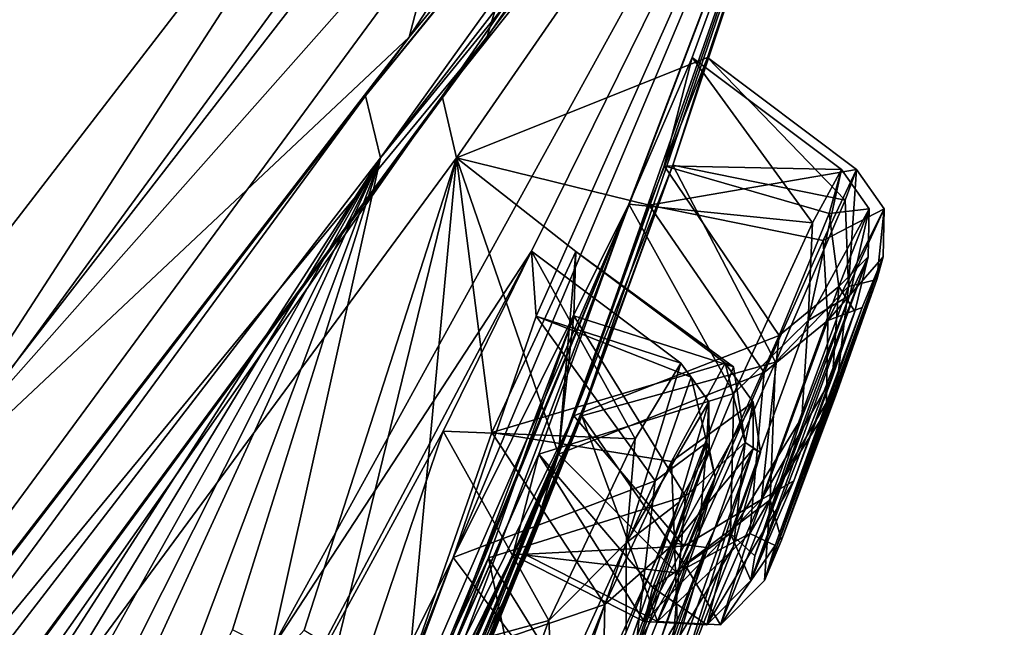
# Model space of a CAD drawing. Units: millimetres. Extents: x -56 to 128, y -304 to 304.
# Drawn here: x 85 to 92, y 210 to 214 of the extents above; entities that cross this region are included whole.
import ezdxf

# ---------------------------------------------------------------- set-up
doc = ezdxf.new("R2010")
doc.units = ezdxf.units.MM
doc.header["$LTSCALE"] = 65.185185
for name, color, linetype in [('16', 7, 'CONTINUOUS'), ('17', 7, 'CONTINUOUS'), ('191', 7, 'CONTINUOUS'), ('22', 7, 'CONTINUOUS'), ('226', 7, 'CONTINUOUS'), ('227', 7, 'CONTINUOUS'), ('228', 7, 'CONTINUOUS'), ('229', 7, 'CONTINUOUS'), ('230', 7, 'CONTINUOUS'), ('231', 7, 'CONTINUOUS'), ('232', 7, 'CONTINUOUS'), ('233', 7, 'CONTINUOUS'), ('36', 7, 'CONTINUOUS'), ('37', 7, 'CONTINUOUS'), ('38', 7, 'CONTINUOUS'), ('39', 7, 'CONTINUOUS'), ('577', 7, 'CONTINUOUS'), ('66', 7, 'CONTINUOUS'), ('67', 7, 'CONTINUOUS'), ('68', 7, 'CONTINUOUS'), ('69', 7, 'CONTINUOUS'), ('70', 7, 'CONTINUOUS'), ('71', 7, 'CONTINUOUS'), ('72', 7, 'CONTINUOUS'), ('73', 7, 'CONTINUOUS')]:
    doc.layers.add(name, color=color, linetype=linetype)

msp = doc.modelspace()

# ---------------------------------------------------------------- linework, layer by layer
at = {"layer": '16', "linetype": 'Continuous'}
for points in [[(91.2103, 217.5979, -51.1221), (87.9145, 213.559, -69.9637), (91.7661, 219.4853, -51.1642), (91.2103, 217.5979, -51.1221)], [(91.7661, 219.4853, -51.1642), (87.9145, 213.559, -69.9637), (88.3822, 215.3411, -70.6855), (91.7661, 219.4853, -51.1642)], [(88.4187, 213.5576, -32.1995), (91.2103, 217.5979, -51.1221), (88.9969, 215.4667, -31.7703), (88.4187, 213.5576, -32.1995)], [(80.686, 204.1777, -17.0521), (88.4187, 213.5576, -32.1995), (88.9969, 215.4667, -31.7703), (80.686, 204.1777, -17.0521)], [(88.3822, 215.3411, -70.6855), (87.9145, 213.559, -69.9637), (84.5352, 210.3809, -78.8402), (88.3822, 215.3411, -70.6855)], [(87.9145, 213.559, -69.9637), (79.4103, 202.5178, -83.6753), (84.5352, 210.3809, -78.8402), (87.9145, 213.559, -69.9637)], [(80.2837, 202.5155, -18.2668), (88.4187, 213.5576, -32.1995), (80.686, 204.1777, -17.0521), (80.2837, 202.5155, -18.2668)]]:
    msp.add_3dface(points, dxfattribs=at)
at = {"layer": '17', "linetype": 'Continuous'}
for points in [[(88.2372, 216.094, -70.6012), (79.4472, 204.6899, -85.2419), (82.3142, 220.1887, -71.0314), (88.2372, 216.094, -70.6012)], [(85.0005, 210.9541, -22.9447), (88.6657, 215.9654, -31.2839), (82.8529, 220.1936, -30.993), (85.0005, 210.9541, -22.9447)]]:
    msp.add_3dface(points, dxfattribs=at)
at = {"layer": '191', "linetype": 'Continuous'}
for points in [[(90.7991, 211.7844, -53.8004), (90.1253, 210.0437, -54.4888), (90.8859, 212.1384, -54.7308), (90.7991, 211.7844, -53.8004)], [(90.8859, 212.1384, -54.7308), (90.1253, 210.0437, -54.4888), (90.1517, 210.2026, -55.1778), (90.8859, 212.1384, -54.7308)], [(90.7661, 211.8905, -55.3392), (90.8859, 212.1384, -54.7308), (90.1517, 210.2026, -55.1778), (90.7661, 211.8905, -55.3392)], [(90.8472, 211.8092, -46.8026), (90.2154, 210.0433, -47.7228), (90.9821, 212.138, -47.5009), (90.8472, 211.8092, -46.8026)], [(90.9821, 212.138, -47.5009), (90.2154, 210.0433, -47.7228), (90.324, 210.3039, -48.3492), (90.9821, 212.138, -47.5009)], [(90.9418, 211.9919, -48.167), (90.9821, 212.138, -47.5009), (90.324, 210.3039, -48.3492), (90.9418, 211.9919, -48.167)], [(90.6742, 211.2356, -48.6965), (90.9418, 211.9919, -48.167), (90.324, 210.3039, -48.3492), (90.6742, 211.2356, -48.6965)], [(90.4568, 211.0973, -55.7059), (90.7661, 211.8905, -55.3392), (90.1517, 210.2026, -55.1778), (90.4568, 211.0973, -55.7059)], [(90.4048, 210.6875, -53.5893), (90.1253, 210.0437, -54.4888), (90.7991, 211.7844, -53.8004), (90.4048, 210.6875, -53.5893)], [(90.2828, 210.2691, -46.936), (90.2154, 210.0433, -47.7228), (90.8472, 211.8092, -46.8026), (90.2828, 210.2691, -46.936)], [(90.6156, 211.1955, -46.5188), (90.2828, 210.2691, -46.936), (90.8472, 211.8092, -46.8026), (90.6156, 211.1955, -46.5188)], [(90.6544, 211.3605, -53.5559), (90.4048, 210.6875, -53.5893), (90.7991, 211.7844, -53.8004), (90.6544, 211.3605, -53.5559)], [(89.8565, 210.8975, -61.7793), (89.162, 208.8824, -61.0851), (89.097, 208.9203, -61.7887), (89.8565, 210.8975, -61.7793)], [(89.6625, 210.5498, -62.3154), (89.8565, 210.8975, -61.7793), (89.097, 208.9203, -61.7887), (89.6625, 210.5498, -62.3154)], [(89.8955, 210.7095, -60.7987), (89.162, 208.8824, -61.0851), (89.8565, 210.8975, -61.7793), (89.8955, 210.7095, -60.7987)], [(89.8353, 210.2559, -39.724), (89.428, 208.8811, -41.1033), (90.1408, 210.8961, -40.4277), (89.8353, 210.2559, -39.724)], [(90.1408, 210.8961, -40.4277), (89.428, 208.8811, -41.1033), (89.6218, 209.26, -41.6686), (90.1408, 210.8961, -40.4277)], [(90.1892, 210.8724, -41.0933), (90.1408, 210.8961, -40.4277), (89.6218, 209.26, -41.6686), (90.1892, 210.8724, -41.0933)], [(90.0149, 210.2639, -41.7705), (90.1892, 210.8724, -41.0933), (89.6218, 209.26, -41.6686), (90.0149, 210.2639, -41.7705)], [(89.5467, 209.6689, -60.3532), (89.162, 208.8824, -61.0851), (89.8955, 210.7095, -60.7987), (89.5467, 209.6689, -60.3532)], [(89.7894, 210.3353, -60.4685), (89.5467, 209.6689, -60.3532), (89.8955, 210.7095, -60.7987), (89.7894, 210.3353, -60.4685)], [(89.3192, 209.7083, -62.4975), (89.6625, 210.5498, -62.3154), (89.097, 208.9203, -61.7887), (89.3192, 209.7083, -62.4975)], [(89.4445, 209.1724, -40), (89.428, 208.8811, -41.1033), (89.8353, 210.2559, -39.724), (89.4445, 209.1724, -40)], [(89.6504, 209.7823, -39.6809), (89.4445, 209.1724, -40), (89.8353, 210.2559, -39.724), (89.6504, 209.7823, -39.6809)]]:
    msp.add_3dface(points, dxfattribs=at)
at = {"layer": '22', "linetype": 'Continuous'}
for points in [[(84.5352, 210.3809, -78.8402), (79.4472, 204.6899, -85.2419), (88.2372, 216.094, -70.6012), (84.5352, 210.3809, -78.8402)], [(88.3822, 215.3411, -70.6855), (84.5352, 210.3809, -78.8402), (88.2372, 216.094, -70.6012), (88.3822, 215.3411, -70.6855)], [(88.9969, 215.4667, -31.7703), (88.6657, 215.9654, -31.2839), (85.0005, 210.9541, -22.9447), (88.9969, 215.4667, -31.7703)], [(80.686, 204.1777, -17.0521), (88.9969, 215.4667, -31.7703), (85.0005, 210.9541, -22.9447), (80.686, 204.1777, -17.0521)]]:
    msp.add_3dface(points, dxfattribs=at)
at = {"layer": '226', "linetype": 'Continuous'}
for points in [[(89.3777, 210.96, -62.6616), (89.6726, 211.4503, -61.8886), (89.3185, 210.2862, -62.8485), (89.3777, 210.96, -62.6616)], [(89.3185, 210.2862, -62.8485), (89.6726, 211.4503, -61.8886), (89.8549, 211.1987, -61.8602), (89.3185, 210.2862, -62.8485)], [(89.6625, 210.5498, -62.3154), (89.3185, 210.2862, -62.8485), (89.8549, 211.1987, -61.8602), (89.6625, 210.5498, -62.3154)], [(89.8565, 210.8975, -61.7793), (89.6625, 210.5498, -62.3154), (89.8549, 211.1987, -61.8602), (89.8565, 210.8975, -61.7793)], [(88.8196, 209.7843, -62.9283), (89.3777, 210.96, -62.6616), (89.3185, 210.2862, -62.8485), (88.8196, 209.7843, -62.9283)], [(89.6625, 210.5498, -62.3154), (89.3192, 209.7083, -62.4975), (89.3185, 210.2862, -62.8485), (89.6625, 210.5498, -62.3154)], [(88.8614, 208.9588, -62.3878), (88.8196, 209.7843, -62.9283), (89.3185, 210.2862, -62.8485), (88.8614, 208.9588, -62.3878)], [(89.3192, 209.7083, -62.4975), (88.8614, 208.9588, -62.3878), (89.3185, 210.2862, -62.8485), (89.3192, 209.7083, -62.4975)], [(88.4158, 208.6849, -61.8999), (88.8196, 209.7843, -62.9283), (88.8614, 208.9588, -62.3878), (88.4158, 208.6849, -61.8999)]]:
    msp.add_3dface(points, dxfattribs=at)
at = {"layer": '227', "linetype": 'Continuous'}
for points in [[(89.6726, 211.4503, -61.8886), (89.7391, 211.359, -60.7498), (89.8549, 211.1987, -61.8602), (89.6726, 211.4503, -61.8886)], [(89.7391, 211.359, -60.7498), (89.5068, 210.6883, -59.9899), (89.8412, 210.9369, -60.4357), (89.7391, 211.359, -60.7498)], [(89.8549, 211.1987, -61.8602), (89.7391, 211.359, -60.7498), (89.8412, 210.9369, -60.4357), (89.8549, 211.1987, -61.8602)], [(89.8565, 210.8975, -61.7793), (89.8549, 211.1987, -61.8602), (89.8412, 210.9369, -60.4357), (89.8565, 210.8975, -61.7793)], [(89.8412, 210.9369, -60.4357), (89.5068, 210.6883, -59.9899), (89.3829, 209.6085, -59.9815), (89.8412, 210.9369, -60.4357)], [(89.7894, 210.3353, -60.4685), (89.8412, 210.9369, -60.4357), (89.3829, 209.6085, -59.9815), (89.7894, 210.3353, -60.4685)], [(89.7894, 210.3353, -60.4685), (89.8955, 210.7095, -60.7987), (89.8412, 210.9369, -60.4357), (89.7894, 210.3353, -60.4685)], [(89.8955, 210.7095, -60.7987), (89.8565, 210.8975, -61.7793), (89.8412, 210.9369, -60.4357), (89.8955, 210.7095, -60.7987)], [(89.5068, 210.6883, -59.9899), (88.8734, 209.2949, -59.9845), (89.3829, 209.6085, -59.9815), (89.5068, 210.6883, -59.9899)], [(89.5467, 209.6689, -60.3532), (89.7894, 210.3353, -60.4685), (89.3829, 209.6085, -59.9815), (89.5467, 209.6689, -60.3532)]]:
    msp.add_3dface(points, dxfattribs=at)
at = {"layer": '228', "linetype": 'Continuous'}
for points in [[(90.5249, 212.3578, -55.6437), (90.7128, 212.7042, -54.7663), (90.4964, 211.7269, -55.9496), (90.5249, 212.3578, -55.6437)], [(90.4964, 211.7269, -55.9496), (90.7128, 212.7042, -54.7663), (90.8921, 212.4491, -54.7583), (90.4964, 211.7269, -55.9496)], [(90.7661, 211.8905, -55.3392), (90.4964, 211.7269, -55.9496), (90.8921, 212.4491, -54.7583), (90.7661, 211.8905, -55.3392)], [(90.8859, 212.1384, -54.7308), (90.7661, 211.8905, -55.3392), (90.8921, 212.4491, -54.7583), (90.8859, 212.1384, -54.7308)], [(90.0165, 211.2528, -56.1782), (90.5249, 212.3578, -55.6437), (90.4964, 211.7269, -55.9496), (90.0165, 211.2528, -56.1782)], [(90.7661, 211.8905, -55.3392), (90.4568, 211.0973, -55.7059), (90.4964, 211.7269, -55.9496), (90.7661, 211.8905, -55.3392)], [(89.9954, 210.3465, -55.7867), (90.0165, 211.2528, -56.1782), (90.4964, 211.7269, -55.9496), (89.9954, 210.3465, -55.7867)], [(90.4568, 211.0973, -55.7059), (89.9954, 210.3465, -55.7867), (90.4964, 211.7269, -55.9496), (90.4568, 211.0973, -55.7059)], [(89.4928, 209.9989, -55.4148), (90.0165, 211.2528, -56.1782), (89.9954, 210.3465, -55.7867), (89.4928, 209.9989, -55.4148)], [(90.4568, 211.0973, -55.7059), (90.1517, 210.2026, -55.1778), (89.9954, 210.3465, -55.7867), (90.4568, 211.0973, -55.7059)], [(89.8406, 209.7563, -54.4414), (89.4928, 209.9989, -55.4148), (89.9954, 210.3465, -55.7867), (89.8406, 209.7563, -54.4414)], [(90.1253, 210.0437, -54.4888), (89.8406, 209.7563, -54.4414), (89.9954, 210.3465, -55.7867), (90.1253, 210.0437, -54.4888)], [(90.1517, 210.2026, -55.1778), (90.1253, 210.0437, -54.4888), (89.9954, 210.3465, -55.7867), (90.1517, 210.2026, -55.1778)], [(89.435, 209.7773, -54.4113), (89.4928, 209.9989, -55.4148), (89.8406, 209.7563, -54.4414), (89.435, 209.7773, -54.4113)]]:
    msp.add_3dface(points, dxfattribs=at)
at = {"layer": '229', "linetype": 'Continuous'}
for points in [[(90.7128, 212.7042, -54.7663), (90.6319, 212.418, -53.6612), (90.8921, 212.4491, -54.7583), (90.7128, 212.7042, -54.7663)], [(90.6319, 212.418, -53.6612), (90.309, 211.6298, -53.0643), (90.6963, 211.947, -53.4138), (90.6319, 212.418, -53.6612)], [(90.8921, 212.4491, -54.7583), (90.6319, 212.418, -53.6612), (90.6963, 211.947, -53.4138), (90.8921, 212.4491, -54.7583)], [(90.8859, 212.1384, -54.7308), (90.8921, 212.4491, -54.7583), (90.6963, 211.947, -53.4138), (90.8859, 212.1384, -54.7308)], [(90.7991, 211.7844, -53.8004), (90.8859, 212.1384, -54.7308), (90.6963, 211.947, -53.4138), (90.7991, 211.7844, -53.8004)], [(90.6963, 211.947, -53.4138), (90.309, 211.6298, -53.0643), (90.1949, 210.5667, -53.2577), (90.6963, 211.947, -53.4138)], [(90.6544, 211.3605, -53.5559), (90.6963, 211.947, -53.4138), (90.1949, 210.5667, -53.2577), (90.6544, 211.3605, -53.5559)], [(90.6544, 211.3605, -53.5559), (90.7991, 211.7844, -53.8004), (90.6963, 211.947, -53.4138), (90.6544, 211.3605, -53.5559)], [(90.309, 211.6298, -53.0643), (89.6927, 210.2649, -53.3806), (90.1949, 210.5667, -53.2577), (90.309, 211.6298, -53.0643)], [(90.4048, 210.6875, -53.5893), (90.6544, 211.3605, -53.5559), (90.1949, 210.5667, -53.2577), (90.4048, 210.6875, -53.5893)], [(90.1253, 210.0437, -54.4888), (90.4048, 210.6875, -53.5893), (89.8406, 209.7563, -54.4414), (90.1253, 210.0437, -54.4888)], [(89.8406, 209.7563, -54.4414), (90.4048, 210.6875, -53.5893), (90.1949, 210.5667, -53.2577), (89.8406, 209.7563, -54.4414)], [(89.6927, 210.2649, -53.3806), (89.435, 209.7773, -54.4113), (90.1949, 210.5667, -53.2577), (89.6927, 210.2649, -53.3806)], [(89.435, 209.7773, -54.4113), (89.8406, 209.7563, -54.4414), (90.1949, 210.5667, -53.2577), (89.435, 209.7773, -54.4113)]]:
    msp.add_3dface(points, dxfattribs=at)
at = {"layer": '230', "linetype": 'Continuous'}
for points in [[(90.7361, 212.5048, -48.4214), (90.8101, 212.7038, -47.4607), (90.7576, 211.9469, -48.8123), (90.7361, 212.5048, -48.4214)], [(90.7576, 211.9469, -48.8123), (90.8101, 212.7038, -47.4607), (90.9891, 212.4486, -47.4735), (90.7576, 211.9469, -48.8123)], [(90.2851, 211.4559, -49.1926), (90.7361, 212.5048, -48.4214), (90.7576, 211.9469, -48.8123), (90.2851, 211.4559, -49.1926)], [(90.9418, 211.9919, -48.167), (90.7576, 211.9469, -48.8123), (90.9891, 212.4486, -47.4735), (90.9418, 211.9919, -48.167)], [(90.9821, 212.138, -47.5009), (90.9418, 211.9919, -48.167), (90.9891, 212.4486, -47.4735), (90.9821, 212.138, -47.5009)], [(90.9418, 211.9919, -48.167), (90.6742, 211.2356, -48.6965), (90.7576, 211.9469, -48.8123), (90.9418, 211.9919, -48.167)], [(90.252, 210.5659, -48.955), (90.2851, 211.4559, -49.1926), (90.7576, 211.9469, -48.8123), (90.252, 210.5659, -48.955)], [(90.6742, 211.2356, -48.6965), (90.252, 210.5659, -48.955), (90.7576, 211.9469, -48.8123), (90.6742, 211.2356, -48.6965)], [(89.6998, 210.1472, -48.6938), (90.2851, 211.4559, -49.1926), (90.252, 210.5659, -48.955), (89.6998, 210.1472, -48.6938)], [(90.6742, 211.2356, -48.6965), (90.324, 210.3039, -48.3492), (90.252, 210.5659, -48.955), (90.6742, 211.2356, -48.6965)], [(89.9296, 209.7559, -47.7626), (89.6998, 210.1472, -48.6938), (90.252, 210.5659, -48.955), (89.9296, 209.7559, -47.7626)], [(90.2154, 210.0433, -47.7228), (89.9296, 209.7559, -47.7626), (90.252, 210.5659, -48.955), (90.2154, 210.0433, -47.7228)], [(90.324, 210.3039, -48.3492), (90.2154, 210.0433, -47.7228), (90.252, 210.5659, -48.955), (90.324, 210.3039, -48.3492)], [(89.5232, 209.7769, -47.782), (89.6998, 210.1472, -48.6938), (89.9296, 209.7559, -47.7626), (89.5232, 209.7769, -47.782)]]:
    msp.add_3dface(points, dxfattribs=at)
at = {"layer": '231', "linetype": 'Continuous'}
for points in [[(90.8101, 212.7038, -47.4607), (90.5945, 212.2449, -46.4526), (90.9891, 212.4486, -47.4735), (90.8101, 212.7038, -47.4607)], [(90.9891, 212.4486, -47.4735), (90.5945, 212.2449, -46.4526), (90.6252, 211.7262, -46.2721), (90.9891, 212.4486, -47.4735)], [(90.9821, 212.138, -47.5009), (90.9891, 212.4486, -47.4735), (90.6252, 211.7262, -46.2721), (90.9821, 212.138, -47.5009)], [(90.5945, 212.2449, -46.4526), (90.2124, 211.3898, -46.0381), (90.6252, 211.7262, -46.2721), (90.5945, 212.2449, -46.4526)], [(90.8472, 211.8092, -46.8026), (90.9821, 212.138, -47.5009), (90.6252, 211.7262, -46.2721), (90.8472, 211.8092, -46.8026)], [(90.6156, 211.1955, -46.5188), (90.8472, 211.8092, -46.8026), (90.6252, 211.7262, -46.2721), (90.6156, 211.1955, -46.5188)], [(90.6252, 211.7262, -46.2721), (90.2124, 211.3898, -46.0381), (90.1203, 210.3464, -46.4215), (90.6252, 211.7262, -46.2721)], [(90.6156, 211.1955, -46.5188), (90.6252, 211.7262, -46.2721), (90.1203, 210.3464, -46.4215), (90.6156, 211.1955, -46.5188)], [(90.2124, 211.3898, -46.0381), (89.6473, 210.092, -46.6374), (90.1203, 210.3464, -46.4215), (90.2124, 211.3898, -46.0381)], [(90.2828, 210.2691, -46.936), (90.6156, 211.1955, -46.5188), (90.1203, 210.3464, -46.4215), (90.2828, 210.2691, -46.936)], [(89.6473, 210.092, -46.6374), (89.5232, 209.7769, -47.782), (90.1203, 210.3464, -46.4215), (89.6473, 210.092, -46.6374)], [(89.5232, 209.7769, -47.782), (89.9296, 209.7559, -47.7626), (90.1203, 210.3464, -46.4215), (89.5232, 209.7769, -47.782)], [(89.9296, 209.7559, -47.7626), (90.2828, 210.2691, -46.936), (90.1203, 210.3464, -46.4215), (89.9296, 209.7559, -47.7626)], [(90.2154, 210.0433, -47.7228), (90.2828, 210.2691, -46.936), (89.9296, 209.7559, -47.7626), (90.2154, 210.0433, -47.7228)]]:
    msp.add_3dface(points, dxfattribs=at)
at = {"layer": '232', "linetype": 'Continuous'}
for points in [[(90.0145, 211.4258, -41.2734), (89.9599, 211.4489, -40.3134), (90.0898, 210.9359, -41.7702), (90.0145, 211.4258, -41.2734)], [(90.0898, 210.9359, -41.7702), (89.9599, 211.4489, -40.3134), (90.1413, 211.1974, -40.3467), (90.0898, 210.9359, -41.7702)], [(89.7029, 210.5898, -42.2577), (90.0145, 211.4258, -41.2734), (90.0898, 210.9359, -41.7702), (89.7029, 210.5898, -42.2577)], [(90.1892, 210.8724, -41.0933), (90.0898, 210.9359, -41.7702), (90.1413, 211.1974, -40.3467), (90.1892, 210.8724, -41.0933)], [(90.1408, 210.8961, -40.4277), (90.1892, 210.8724, -41.0933), (90.1413, 211.1974, -40.3467), (90.1408, 210.8961, -40.4277)], [(89.6194, 209.6069, -42.2123), (89.7029, 210.5898, -42.2577), (90.0898, 210.9359, -41.7702), (89.6194, 209.6069, -42.2123)], [(90.0149, 210.2639, -41.7705), (89.6194, 209.6069, -42.2123), (90.0898, 210.9359, -41.7702), (90.0149, 210.2639, -41.7705)], [(90.1892, 210.8724, -41.0933), (90.0149, 210.2639, -41.7705), (90.0898, 210.9359, -41.7702), (90.1892, 210.8724, -41.0933)], [(89.0533, 209.1799, -42.1181), (89.7029, 210.5898, -42.2577), (89.6194, 209.6069, -42.2123), (89.0533, 209.1799, -42.1181)], [(90.0149, 210.2639, -41.7705), (89.6218, 209.26, -41.6686), (89.6194, 209.6069, -42.2123), (90.0149, 210.2639, -41.7705)]]:
    msp.add_3dface(points, dxfattribs=at)
at = {"layer": '233', "linetype": 'Continuous'}
for points in [[(89.9599, 211.4489, -40.3134), (89.6131, 210.8137, -39.427), (90.1413, 211.1974, -40.3467), (89.9599, 211.4489, -40.3134)], [(90.1413, 211.1974, -40.3467), (89.6131, 210.8137, -39.427), (89.6314, 210.2845, -39.3445), (90.1413, 211.1974, -40.3467)], [(90.1408, 210.8961, -40.4277), (90.1413, 211.1974, -40.3467), (89.6314, 210.2845, -39.3445), (90.1408, 210.8961, -40.4277)], [(89.8353, 210.2559, -39.724), (90.1408, 210.8961, -40.4277), (89.6314, 210.2845, -39.3445), (89.8353, 210.2559, -39.724)], [(89.6131, 210.8137, -39.427), (89.1812, 209.8883, -39.2313), (89.6314, 210.2845, -39.3445), (89.6131, 210.8137, -39.427)], [(89.6314, 210.2845, -39.3445), (89.1812, 209.8883, -39.2313), (89.1623, 208.9577, -39.7927), (89.6314, 210.2845, -39.3445)], [(89.6504, 209.7823, -39.6809), (89.6314, 210.2845, -39.3445), (89.1623, 208.9577, -39.7927), (89.6504, 209.7823, -39.6809)], [(89.6504, 209.7823, -39.6809), (89.8353, 210.2559, -39.724), (89.6314, 210.2845, -39.3445), (89.6504, 209.7823, -39.6809)], [(89.1812, 209.8883, -39.2313), (88.7202, 208.7396, -40.1318), (89.1623, 208.9577, -39.7927), (89.1812, 209.8883, -39.2313)], [(89.4445, 209.1724, -40), (89.6504, 209.7823, -39.6809), (89.1623, 208.9577, -39.7927), (89.4445, 209.1724, -40)]]:
    msp.add_3dface(points, dxfattribs=at)
at = {"layer": '36', "linetype": 'Continuous'}
for points in [[(90.9516, 216.7284, -51.1177), (88.2217, 212.778, -32.6209), (89.8448, 213.4273, -47.4482), (90.9516, 216.7284, -51.1177)], [(89.0682, 211.2282, -51.0927), (90.9516, 216.7284, -51.1177), (89.6222, 212.7325, -48.9963), (89.0682, 211.2282, -51.0927)], [(90.9516, 216.7284, -51.1177), (89.8448, 213.4273, -47.4482), (89.6222, 212.7325, -48.9963), (90.9516, 216.7284, -51.1177)], [(89.8448, 213.4273, -47.4482), (88.2217, 212.778, -32.6209), (89.4678, 212.4728, -46.0712), (89.8448, 213.4273, -47.4482)], [(88.2217, 212.778, -32.6209), (80.2705, 201.9858, -19.0009), (87.237, 209.7223, -33.6474), (88.2217, 212.778, -32.6209)], [(86.8968, 205.835, -51.062), (89.0682, 211.2282, -51.0927), (89.6222, 212.7325, -48.9963), (86.8968, 205.835, -51.062)], [(89.0316, 211.1095, -49.1408), (86.8968, 205.835, -51.062), (89.6222, 212.7325, -48.9963), (89.0316, 211.1095, -49.1408)], [(88.2217, 212.778, -32.6209), (87.237, 209.7223, -33.6474), (87.4421, 209.5976, -35.3419), (88.2217, 212.778, -32.6209)], [(87.911, 209.4555, -39.7182), (88.2217, 212.778, -32.6209), (87.4421, 209.5976, -35.3419), (87.911, 209.4555, -39.7182)], [(88.451, 211.0012, -39.1695), (88.2217, 212.778, -32.6209), (87.911, 209.4555, -39.7182), (88.451, 211.0012, -39.1695)], [(89.4678, 212.4728, -46.0712), (88.2217, 212.778, -32.6209), (88.8824, 210.8606, -46.272), (89.4678, 212.4728, -46.0712)], [(88.8824, 210.8606, -46.272), (88.2217, 212.778, -32.6209), (88.9947, 212.1725, -40.3016), (88.8824, 210.8606, -46.272)], [(88.9947, 212.1725, -40.3016), (88.2217, 212.778, -32.6209), (88.451, 211.0012, -39.1695), (88.9947, 212.1725, -40.3016)], [(88.8824, 210.8606, -46.272), (88.9947, 212.1725, -40.3016), (88.9808, 211.7567, -41.9616), (88.8824, 210.8606, -46.272)], [(88.8824, 210.8606, -46.272), (88.9808, 211.7567, -41.9616), (86.2512, 204.5576, -45.4515), (88.8824, 210.8606, -46.272)], [(88.9808, 211.7567, -41.9616), (88.4285, 210.1906, -42.4579), (86.2512, 204.5576, -45.4515), (88.9808, 211.7567, -41.9616)], [(79.2707, 191.3091, -50.0597), (85.8446, 203.4652, -49.6053), (89.0316, 211.1095, -49.1408), (79.2707, 191.3091, -50.0597)], [(88.6737, 210.2079, -47.7888), (79.2707, 191.3091, -50.0597), (89.0316, 211.1095, -49.1408), (88.6737, 210.2079, -47.7888)], [(85.8446, 203.4652, -49.6053), (86.5497, 205.0238, -49.5744), (89.0316, 211.1095, -49.1408), (85.8446, 203.4652, -49.6053)], [(86.5497, 205.0238, -49.5744), (86.8968, 205.835, -51.062), (89.0316, 211.1095, -49.1408), (86.5497, 205.0238, -49.5744)], [(88.6737, 210.2079, -47.7888), (88.8824, 210.8606, -46.272), (82.3812, 196.6123, -49.1396), (88.6737, 210.2079, -47.7888)], [(82.3812, 196.6123, -49.1396), (88.8824, 210.8606, -46.272), (83.1827, 198.1014, -48.8498), (82.3812, 196.6123, -49.1396)], [(88.8824, 210.8606, -46.272), (83.4297, 198.6242, -47.2123), (83.1827, 198.1014, -48.8498), (88.8824, 210.8606, -46.272)], [(88.8824, 210.8606, -46.272), (86.2512, 204.5576, -45.4515), (83.4297, 198.6242, -47.2123), (88.8824, 210.8606, -46.272)], [(79.2707, 191.3091, -50.0597), (88.6737, 210.2079, -47.7888), (82.3812, 196.6123, -49.1396), (79.2707, 191.3091, -50.0597)], [(88.4285, 210.1906, -42.4579), (86.365, 205.0006, -43.7919), (86.2512, 204.5576, -45.4515), (88.4285, 210.1906, -42.4579)], [(88.4285, 210.1906, -42.4579), (87.9065, 209.0755, -41.3386), (86.365, 205.0006, -43.7919), (88.4285, 210.1906, -42.4579)]]:
    msp.add_3dface(points, dxfattribs=at)
at = {"layer": '37', "linetype": 'Continuous'}
for points in [[(90.9516, 216.7284, -51.1177), (89.0682, 211.2282, -51.0927), (86.5136, 205.0314, -52.5357), (90.9516, 216.7284, -51.1177)], [(90.9516, 216.7284, -51.1177), (86.5136, 205.0314, -52.5357), (88.9799, 211.11, -53.0394), (90.9516, 216.7284, -51.1177)], [(87.729, 212.7788, -69.5353), (90.9516, 216.7284, -51.1177), (87.0229, 209.5959, -66.7858), (87.729, 212.7788, -69.5353)], [(87.0229, 209.5959, -66.7858), (90.9516, 216.7284, -51.1177), (88.7074, 212.1739, -61.8746), (87.0229, 209.5959, -66.7858)], [(88.7366, 211.7533, -60.2099), (90.9516, 216.7284, -51.1177), (88.1991, 210.1921, -59.7041), (88.7366, 211.7533, -60.2099)], [(88.1991, 210.1921, -59.7041), (90.9516, 216.7284, -51.1177), (89.3362, 212.4793, -56.117), (88.1991, 210.1921, -59.7041)], [(88.7074, 212.1739, -61.8746), (90.9516, 216.7284, -51.1177), (88.7366, 211.7533, -60.2099), (88.7074, 212.1739, -61.8746)], [(89.5645, 212.7274, -53.1957), (90.9516, 216.7284, -51.1177), (88.9799, 211.11, -53.0394), (89.5645, 212.7274, -53.1957)], [(90.9516, 216.7284, -51.1177), (89.7475, 213.4277, -54.753), (89.3362, 212.4793, -56.117), (90.9516, 216.7284, -51.1177)], [(89.7475, 213.4277, -54.753), (90.9516, 216.7284, -51.1177), (89.5645, 212.7274, -53.1957), (89.7475, 213.4277, -54.753)], [(79.4171, 201.9872, -82.9387), (87.729, 212.7788, -69.5353), (80.6216, 201.7474, -78.9447), (79.4171, 201.9872, -82.9387)], [(80.6216, 201.7474, -78.9447), (87.729, 212.7788, -69.5353), (81.2961, 202.1855, -77.4274), (80.6216, 201.7474, -78.9447)], [(81.2961, 202.1855, -77.4274), (87.729, 212.7788, -69.5353), (84.0353, 206.1939, -74.26), (81.2961, 202.1855, -77.4274)], [(84.0353, 206.1939, -74.26), (87.729, 212.7788, -69.5353), (84.5027, 206.3618, -72.6298), (84.0353, 206.1939, -74.26)], [(84.5027, 206.3618, -72.6298), (87.729, 212.7788, -69.5353), (84.1937, 205.0931, -71.5013), (84.5027, 206.3618, -72.6298)], [(84.1937, 205.0931, -71.5013), (87.729, 212.7788, -69.5353), (86.0785, 208.3903, -69.2961), (84.1937, 205.0931, -71.5013)], [(87.729, 212.7788, -69.5353), (86.7732, 209.7245, -68.4799), (86.0785, 208.3903, -69.2961), (87.729, 212.7788, -69.5353)], [(86.7732, 209.7245, -68.4799), (87.729, 212.7788, -69.5353), (87.0229, 209.5959, -66.7858), (86.7732, 209.7245, -68.4799)], [(89.3362, 212.4793, -56.117), (88.7539, 210.8609, -55.9032), (83.3282, 198.6244, -54.8218), (89.3362, 212.4793, -56.117)], [(85.435, 203.0387, -56.2065), (89.3362, 212.4793, -56.117), (83.3282, 198.6244, -54.8218), (85.435, 203.0387, -56.2065)], [(86.0997, 204.552, -56.6467), (89.3362, 212.4793, -56.117), (85.435, 203.0387, -56.2065), (86.0997, 204.552, -56.6467)], [(88.1991, 210.1921, -59.7041), (89.3362, 212.4793, -56.117), (86.0997, 204.552, -56.6467), (88.1991, 210.1921, -59.7041)], [(86.5764, 208.1497, -65.9544), (87.0229, 209.5959, -66.7858), (88.7074, 212.1739, -61.8746), (86.5764, 208.1497, -65.9544)], [(86.5764, 208.1497, -65.9544), (88.7074, 212.1739, -61.8746), (88.1363, 211.009, -62.9907), (86.5764, 208.1497, -65.9544)], [(89.0682, 211.2282, -51.0927), (86.8968, 205.835, -51.062), (86.5136, 205.0314, -52.5357), (89.0682, 211.2282, -51.0927)], [(85.8059, 203.4648, -52.4902), (79.2456, 191.3075, -51.8677), (88.9799, 211.11, -53.0394), (85.8059, 203.4648, -52.4902)], [(88.9799, 211.11, -53.0394), (79.2456, 191.3075, -51.8677), (88.5859, 210.2084, -54.3818), (88.9799, 211.11, -53.0394)], [(86.5136, 205.0314, -52.5357), (85.8059, 203.4648, -52.4902), (88.9799, 211.11, -53.0394), (86.5136, 205.0314, -52.5357)], [(87.6085, 209.4567, -62.4289), (86.5764, 208.1497, -65.9544), (88.1363, 211.009, -62.9907), (87.6085, 209.4567, -62.4289)], [(88.7539, 210.8609, -55.9032), (88.5859, 210.2084, -54.3818), (83.1194, 198.0905, -53.1679), (88.7539, 210.8609, -55.9032)], [(83.3282, 198.6244, -54.8218), (88.7539, 210.8609, -55.9032), (83.1194, 198.0905, -53.1679), (83.3282, 198.6244, -54.8218)], [(88.5859, 210.2084, -54.3818), (79.2456, 191.3075, -51.8677), (82.3332, 196.6154, -52.866), (88.5859, 210.2084, -54.3818)], [(83.1194, 198.0905, -53.1679), (88.5859, 210.2084, -54.3818), (82.3332, 196.6154, -52.866), (83.1194, 198.0905, -53.1679)], [(86.1718, 205.0017, -58.3156), (88.1991, 210.1921, -59.7041), (86.0997, 204.552, -56.6467), (86.1718, 205.0017, -58.3156)], [(87.6472, 209.0767, -60.8094), (88.1991, 210.1921, -59.7041), (86.1718, 205.0017, -58.3156), (87.6472, 209.0767, -60.8094)]]:
    msp.add_3dface(points, dxfattribs=at)
at = {"layer": '38', "linetype": 'Continuous'}
for points in [[(90.884, 217.1648, -51.1168), (88.1298, 213.179, -32.4631), (90.9686, 216.9545, -51.1179), (90.884, 217.1648, -51.1168)], [(88.1298, 213.179, -32.4631), (90.9516, 216.7284, -51.1177), (90.9686, 216.9545, -51.1179), (88.1298, 213.179, -32.4631)], [(88.1298, 213.179, -32.4631), (88.2217, 212.778, -32.6209), (90.9516, 216.7284, -51.1177), (88.1298, 213.179, -32.4631)], [(88.1298, 213.179, -32.4631), (80.1155, 202.3007, -18.7349), (80.2705, 201.9858, -19.0009), (88.1298, 213.179, -32.4631)], [(88.1298, 213.179, -32.4631), (80.2705, 201.9858, -19.0009), (88.2217, 212.778, -32.6209), (88.1298, 213.179, -32.4631)]]:
    msp.add_3dface(points, dxfattribs=at)
at = {"layer": '39', "linetype": 'Continuous'}
for points in [[(87.6326, 213.1802, -69.6906), (90.884, 217.1648, -51.1168), (87.729, 212.7788, -69.5353), (87.6326, 213.1802, -69.6906)], [(87.729, 212.7788, -69.5353), (90.884, 217.1648, -51.1168), (90.9686, 216.9545, -51.1179), (87.729, 212.7788, -69.5353)], [(90.9516, 216.7284, -51.1177), (87.729, 212.7788, -69.5353), (90.9686, 216.9545, -51.1179), (90.9516, 216.7284, -51.1177)], [(79.2545, 202.3027, -83.2006), (87.6326, 213.1802, -69.6906), (79.4171, 201.9872, -82.9387), (79.2545, 202.3027, -83.2006)], [(87.6326, 213.1802, -69.6906), (87.729, 212.7788, -69.5353), (79.4171, 201.9872, -82.9387), (87.6326, 213.1802, -69.6906)]]:
    msp.add_3dface(points, dxfattribs=at)
at = {"layer": '577', "linetype": 'Continuous'}
for points in [[(87.9145, 213.559, -69.9637), (91.2103, 217.5979, -51.1221), (87.6326, 213.1802, -69.6906), (87.9145, 213.559, -69.9637)], [(87.6326, 213.1802, -69.6906), (91.2103, 217.5979, -51.1221), (90.884, 217.1648, -51.1168), (87.6326, 213.1802, -69.6906)], [(91.2103, 217.5979, -51.1221), (88.4187, 213.5576, -32.1995), (90.884, 217.1648, -51.1168), (91.2103, 217.5979, -51.1221)], [(90.884, 217.1648, -51.1168), (88.4187, 213.5576, -32.1995), (88.1298, 213.179, -32.4631), (90.884, 217.1648, -51.1168)], [(79.4103, 202.5178, -83.6753), (87.9145, 213.559, -69.9637), (79.2545, 202.3027, -83.2006), (79.4103, 202.5178, -83.6753)], [(79.2545, 202.3027, -83.2006), (87.9145, 213.559, -69.9637), (87.6326, 213.1802, -69.6906), (79.2545, 202.3027, -83.2006)], [(88.4187, 213.5576, -32.1995), (80.2837, 202.5155, -18.2668), (80.1155, 202.3007, -18.7349), (88.4187, 213.5576, -32.1995)], [(88.1298, 213.179, -32.4631), (88.4187, 213.5576, -32.1995), (80.1155, 202.3007, -18.7349), (88.1298, 213.179, -32.4631)]]:
    msp.add_3dface(points, dxfattribs=at)
at = {"layer": '66', "linetype": 'Continuous'}
for points in [[(88.7074, 212.1739, -61.8746), (88.7366, 211.7533, -60.2099), (89.6726, 211.4503, -61.8886), (88.7074, 212.1739, -61.8746)], [(88.7366, 211.7533, -60.2099), (88.1991, 210.1921, -59.7041), (89.5068, 210.6883, -59.9899), (88.7366, 211.7533, -60.2099)], [(89.6726, 211.4503, -61.8886), (88.7366, 211.7533, -60.2099), (89.7391, 211.359, -60.7498), (89.6726, 211.4503, -61.8886)], [(89.7391, 211.359, -60.7498), (88.7366, 211.7533, -60.2099), (89.5068, 210.6883, -59.9899), (89.7391, 211.359, -60.7498)], [(89.5068, 210.6883, -59.9899), (88.1991, 210.1921, -59.7041), (88.8734, 209.2949, -59.9845), (89.5068, 210.6883, -59.9899)], [(88.1991, 210.1921, -59.7041), (87.6472, 209.0767, -60.8094), (88.8734, 209.2949, -59.9845), (88.1991, 210.1921, -59.7041)]]:
    msp.add_3dface(points, dxfattribs=at)
at = {"layer": '67', "linetype": 'Continuous'}
for points in [[(88.1363, 211.009, -62.9907), (88.7074, 212.1739, -61.8746), (89.3777, 210.96, -62.6616), (88.1363, 211.009, -62.9907)], [(88.7074, 212.1739, -61.8746), (89.6726, 211.4503, -61.8886), (89.3777, 210.96, -62.6616), (88.7074, 212.1739, -61.8746)], [(87.6085, 209.4567, -62.4289), (88.1363, 211.009, -62.9907), (88.8196, 209.7843, -62.9283), (87.6085, 209.4567, -62.4289)], [(88.8196, 209.7843, -62.9283), (88.1363, 211.009, -62.9907), (89.3777, 210.96, -62.6616), (88.8196, 209.7843, -62.9283)], [(88.4158, 208.6849, -61.8999), (87.6085, 209.4567, -62.4289), (88.8196, 209.7843, -62.9283), (88.4158, 208.6849, -61.8999)]]:
    msp.add_3dface(points, dxfattribs=at)
at = {"layer": '68', "linetype": 'Continuous'}
for points in [[(89.7475, 213.4277, -54.753), (89.5645, 212.7274, -53.1957), (90.7128, 212.7042, -54.7663), (89.7475, 213.4277, -54.753)], [(89.5645, 212.7274, -53.1957), (88.9799, 211.11, -53.0394), (90.309, 211.6298, -53.0643), (89.5645, 212.7274, -53.1957)], [(90.7128, 212.7042, -54.7663), (89.5645, 212.7274, -53.1957), (90.6319, 212.418, -53.6612), (90.7128, 212.7042, -54.7663)], [(90.6319, 212.418, -53.6612), (89.5645, 212.7274, -53.1957), (90.309, 211.6298, -53.0643), (90.6319, 212.418, -53.6612)], [(90.309, 211.6298, -53.0643), (88.9799, 211.11, -53.0394), (89.6927, 210.2649, -53.3806), (90.309, 211.6298, -53.0643)], [(88.9799, 211.11, -53.0394), (88.5859, 210.2084, -54.3818), (89.6927, 210.2649, -53.3806), (88.9799, 211.11, -53.0394)], [(89.6927, 210.2649, -53.3806), (88.5859, 210.2084, -54.3818), (89.435, 209.7773, -54.4113), (89.6927, 210.2649, -53.3806)]]:
    msp.add_3dface(points, dxfattribs=at)
at = {"layer": '69', "linetype": 'Continuous'}
for points in [[(89.3362, 212.4793, -56.117), (89.7475, 213.4277, -54.753), (90.5249, 212.3578, -55.6437), (89.3362, 212.4793, -56.117)], [(89.7475, 213.4277, -54.753), (90.7128, 212.7042, -54.7663), (90.5249, 212.3578, -55.6437), (89.7475, 213.4277, -54.753)], [(88.7539, 210.8609, -55.9032), (89.3362, 212.4793, -56.117), (90.0165, 211.2528, -56.1782), (88.7539, 210.8609, -55.9032)], [(90.0165, 211.2528, -56.1782), (89.3362, 212.4793, -56.117), (90.5249, 212.3578, -55.6437), (90.0165, 211.2528, -56.1782)], [(89.4928, 209.9989, -55.4148), (88.7539, 210.8609, -55.9032), (90.0165, 211.2528, -56.1782), (89.4928, 209.9989, -55.4148)], [(88.5859, 210.2084, -54.3818), (88.7539, 210.8609, -55.9032), (89.435, 209.7773, -54.4113), (88.5859, 210.2084, -54.3818)], [(89.435, 209.7773, -54.4113), (88.7539, 210.8609, -55.9032), (89.4928, 209.9989, -55.4148), (89.435, 209.7773, -54.4113)]]:
    msp.add_3dface(points, dxfattribs=at)
at = {"layer": '70', "linetype": 'Continuous'}
for points in [[(89.8448, 213.4273, -47.4482), (89.4678, 212.4728, -46.0712), (90.8101, 212.7038, -47.4607), (89.8448, 213.4273, -47.4482)], [(90.8101, 212.7038, -47.4607), (89.4678, 212.4728, -46.0712), (90.5945, 212.2449, -46.4526), (90.8101, 212.7038, -47.4607)], [(89.4678, 212.4728, -46.0712), (88.8824, 210.8606, -46.272), (90.2124, 211.3898, -46.0381), (89.4678, 212.4728, -46.0712)], [(90.5945, 212.2449, -46.4526), (89.4678, 212.4728, -46.0712), (90.2124, 211.3898, -46.0381), (90.5945, 212.2449, -46.4526)], [(90.2124, 211.3898, -46.0381), (88.8824, 210.8606, -46.272), (89.6473, 210.092, -46.6374), (90.2124, 211.3898, -46.0381)], [(88.8824, 210.8606, -46.272), (88.6737, 210.2079, -47.7888), (89.6473, 210.092, -46.6374), (88.8824, 210.8606, -46.272)], [(89.6473, 210.092, -46.6374), (88.6737, 210.2079, -47.7888), (89.5232, 209.7769, -47.782), (89.6473, 210.092, -46.6374)]]:
    msp.add_3dface(points, dxfattribs=at)
at = {"layer": '71', "linetype": 'Continuous'}
for points in [[(89.6222, 212.7325, -48.9963), (89.8448, 213.4273, -47.4482), (90.7361, 212.5048, -48.4214), (89.6222, 212.7325, -48.9963)], [(89.8448, 213.4273, -47.4482), (90.8101, 212.7038, -47.4607), (90.7361, 212.5048, -48.4214), (89.8448, 213.4273, -47.4482)], [(89.0316, 211.1095, -49.1408), (89.6222, 212.7325, -48.9963), (90.2851, 211.4559, -49.1926), (89.0316, 211.1095, -49.1408)], [(90.2851, 211.4559, -49.1926), (89.6222, 212.7325, -48.9963), (90.7361, 212.5048, -48.4214), (90.2851, 211.4559, -49.1926)], [(89.6998, 210.1472, -48.6938), (89.0316, 211.1095, -49.1408), (90.2851, 211.4559, -49.1926), (89.6998, 210.1472, -48.6938)], [(88.6737, 210.2079, -47.7888), (89.0316, 211.1095, -49.1408), (89.5232, 209.7769, -47.782), (88.6737, 210.2079, -47.7888)], [(89.5232, 209.7769, -47.782), (89.0316, 211.1095, -49.1408), (89.6998, 210.1472, -48.6938), (89.5232, 209.7769, -47.782)]]:
    msp.add_3dface(points, dxfattribs=at)
at = {"layer": '72', "linetype": 'Continuous'}
for points in [[(88.9947, 212.1725, -40.3016), (88.451, 211.0012, -39.1695), (89.9599, 211.4489, -40.3134), (88.9947, 212.1725, -40.3016)], [(89.9599, 211.4489, -40.3134), (88.451, 211.0012, -39.1695), (89.6131, 210.8137, -39.427), (89.9599, 211.4489, -40.3134)], [(88.451, 211.0012, -39.1695), (87.911, 209.4555, -39.7182), (89.1812, 209.8883, -39.2313), (88.451, 211.0012, -39.1695)], [(89.6131, 210.8137, -39.427), (88.451, 211.0012, -39.1695), (89.1812, 209.8883, -39.2313), (89.6131, 210.8137, -39.427)], [(89.1812, 209.8883, -39.2313), (87.911, 209.4555, -39.7182), (88.7202, 208.7396, -40.1318), (89.1812, 209.8883, -39.2313)]]:
    msp.add_3dface(points, dxfattribs=at)
at = {"layer": '73', "linetype": 'Continuous'}
for points in [[(88.9808, 211.7567, -41.9616), (88.9947, 212.1725, -40.3016), (90.0145, 211.4258, -41.2734), (88.9808, 211.7567, -41.9616)], [(88.9947, 212.1725, -40.3016), (89.9599, 211.4489, -40.3134), (90.0145, 211.4258, -41.2734), (88.9947, 212.1725, -40.3016)], [(88.4285, 210.1906, -42.4579), (88.9808, 211.7567, -41.9616), (89.7029, 210.5898, -42.2577), (88.4285, 210.1906, -42.4579)], [(89.7029, 210.5898, -42.2577), (88.9808, 211.7567, -41.9616), (90.0145, 211.4258, -41.2734), (89.7029, 210.5898, -42.2577)], [(89.0533, 209.1799, -42.1181), (88.4285, 210.1906, -42.4579), (89.7029, 210.5898, -42.2577), (89.0533, 209.1799, -42.1181)], [(87.9065, 209.0755, -41.3386), (88.4285, 210.1906, -42.4579), (88.7518, 208.6382, -41.2963), (87.9065, 209.0755, -41.3386)], [(88.7518, 208.6382, -41.2963), (88.4285, 210.1906, -42.4579), (89.0533, 209.1799, -42.1181), (88.7518, 208.6382, -41.2963)]]:
    msp.add_3dface(points, dxfattribs=at)

doc.saveas('drawing.dxf')
